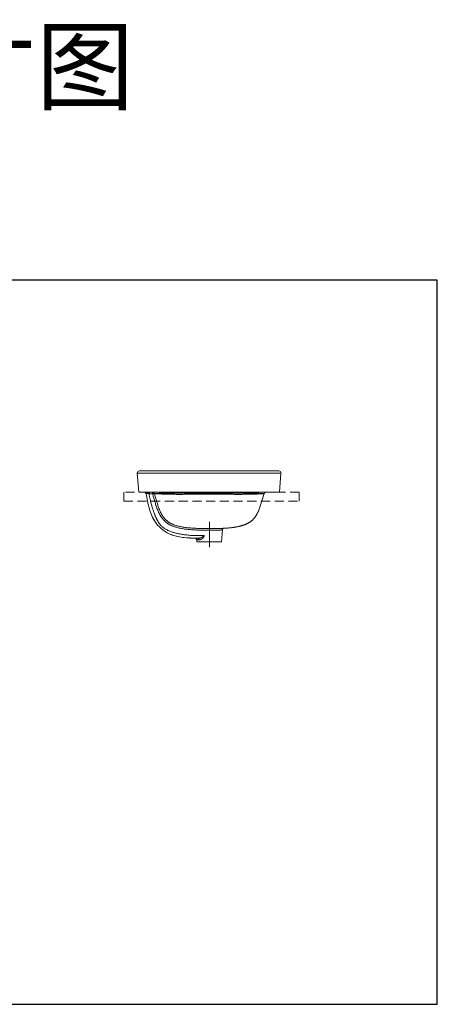
# Model space of a CAD drawing. Units: millimetres. Extents: x 11916 to 12058, y -23686 to -23550.
import ezdxf

# ---------------------------------------------------------------- set-up
doc = ezdxf.new("R2010")
doc.units = ezdxf.units.MM
doc.linetypes.add('CENTER2', pattern=[28.575000000000003, 19.05, -3.175, 3.175, -3.175])
doc.linetypes.add('DASHED2', pattern=[9.524999999999999, 6.35, -3.175])
for name, color, linetype, lineweight in [('单页插图-中心线', 10, 'CENTER2', 5), ('单页插图-尺寸线', 3, 'Continuous', 5), ('单页插图-粗线', 7, 'Continuous', 9), ('单页插图-虚线', 6, 'DASHED2', 5), ('轮廓线.', 255, 'Continuous', 30)]:
    doc.layers.add(name, color=color, linetype=linetype, lineweight=lineweight)

msp = doc.modelspace()

# ---------------------------------------------------------------- linework, layer by layer
at = {"layer": '单页插图-中心线', "ltscale": 0.2}
msp.add_line((12026.69362416775, -23622.69502559963), (12026.69362416775, -23619.16774207431), dxfattribs=at)
at = {"layer": '单页插图-粗线'}
for p, q in [((12016.87438790497, -23615.08747724736), (12016.6701180052, -23612.43190534548)), ((12016.96657745483, -23612.10890870591), (12017.89778187078, -23612.10080714908)), ((12017.89778187078, -23612.10080714908), (12018.90177665365, -23612.09613761739)), ((12018.89922090127, -23612.09613745443), (12030.59921243634, -23612.09293662553)), ((12030.59921243634, -23612.09293662553), (12034.38342846019, -23612.09612894118)), ((12034.38342846019, -23612.09612894118), (12035.38881286942, -23612.10078458541)), ((12035.38881286942, -23612.10078458541), (12036.22768309523, -23612.10839192255)), ((12036.22760966163, -23612.10839213051), (12036.32157143475, -23612.10888895634)), ((12036.41254562776, -23615.08747724736), (12036.61709405529, -23612.43190706594)), ((12036.41254562776, -23615.08747724736), (12016.87438790497, -23615.08747724736)), ((12018.34818637325, -23615.08747724757), (12018.34818793065, -23615.31569249585)), ((12018.34818793065, -23615.31569249585), (12018.76621491531, -23615.31569226483)), ((12018.76621208716, -23615.08747724736), (12018.76621208716, -23615.31568831167)), ((12018.76621491531, -23615.31569226483), (12018.77344655323, -23615.33587585665)), ((12019.00140099012, -23615.25276111715), (12019.00875662504, -23615.2732922401)), ((12034.30097607958, -23615.2528217686), (12034.29357629294, -23615.27343180212)), ((12028.86349565932, -23620.06949403067), (12028.72218609936, -23620.0783447415)), ((12028.98205661358, -23620.06149249645), (12028.86349565932, -23620.06949403067)), ((12029.10266930964, -23620.05279849391), (12028.98205661358, -23620.06149249645)), ((12029.22527571198, -23620.04332715679), (12029.10266930964, -23620.05279849391)), ((12029.34985847443, -23620.03294846382), (12029.22527571198, -23620.04332715679)), ((12029.43400204126, -23620.02545716143), (12029.34985847443, -23620.03294846382)), ((12029.51900916026, -23620.01745835101), (12029.43400204126, -23620.02545716143)), ((12029.60487331256, -23620.00890781528), (12029.51900916026, -23620.01745835101)), ((12029.69158761259, -23619.99976001652), (12029.60487331256, -23620.00890781528)), ((12029.77914478078, -23619.98996816289), (12029.69158761259, -23619.99976001652)), ((12029.86753707453, -23619.9794842277), (12029.77914478078, -23619.98996816289)), ((12029.95675077834, -23619.96825156191), (12029.86753707453, -23619.9794842277)), ((12024.94362416776, -23621.09258430168), (12025.85289400922, -23621.09258430162)), ((12024.94362416776, -23621.45772200459), (12025.09046219071, -23621.45772200459)), ((12028.34362416776, -23621.95772200459), (12028.48810001433, -23620.30635552181)), ((12024.94362416776, -23621.95772200459), (12024.91956089624, -23621.68267755248)), ((12028.34348893788, -23621.95772200459), (12024.94375939763, -23621.95772200459)), ((12025.28651918759, -23621.6859330689), (12025.15823128729, -23621.6859330689))]:
    msp.add_line(p, q, dxfattribs=at)
for points in [[(12034.29357169127, -23615.27343015415), (12034.00357484538, -23616.15551296459), (12033.7369517336, -23617.02863283826), (12033.47397599816, -23617.71568631422)], [(12033.47397643547, -23617.71568602146), (12033.44921238939, -23617.76946829208), (12033.41970892248, -23617.83204537314), (12033.389738067, -23617.89388225543), (12033.35925452472, -23617.95494865852), (12033.3282167199, -23618.01521947528), (12033.29658628342, -23618.07467415054), (12033.26432734385, -23618.13329622402), (12033.23139836301, -23618.19107616069), (12033.19775091107, -23618.24801125337), (12033.1633389524, -23618.30410105728), (12033.12812602302, -23618.35933606905), (12033.09210716735, -23618.41366325671), (12033.05528459996, -23618.46702247493), (12033.01765950061, -23618.51935892196), (12032.97924755031, -23618.5706289687), (12032.9400844646, -23618.62080185638), (12032.90020413135, -23618.66984990302), (12032.85963622488, -23618.71774869183), (12032.81839477926, -23618.76449500789), (12032.77648222104, -23618.81010057328), (12032.73391118378, -23618.85456443003), (12032.69072673412, -23618.89785236601), (12032.64690648398, -23618.93998914121), (12032.60241096781, -23618.98100758914), (12032.55720016071, -23619.02093811553), (12032.51124099655, -23619.05980333485), (12032.46458100138, -23619.09756559907), (12032.41731390493, -23619.13415144664), (12032.36952939455, -23619.16948734758), (12032.32131241747, -23619.20350334873), (12032.27273151158, -23619.23619651216), (12032.22384134291, -23619.26762073124), (12032.17469453896, -23619.29782828692), (12032.1253425223, -23619.32686806429), (12032.07583592102, -23619.35478581245), (12032.0262249541, -23619.38162438888), (12031.97655979394, -23619.4074239896), (12031.92689089444, -23619.43222237163), (12031.87725297115, -23619.4560612927), (12031.82763377703, -23619.47899873346), (12031.77801316949, -23619.5010942913), (12031.72837175473, -23619.52240616499), (12031.6786908646, -23619.5429914329), (12031.62895253403, -23619.56290631974), (12031.57913947906, -23619.58220645285), (12031.52923507533, -23619.60094710917), (12031.47935736067, -23619.61913291617), (12031.42964995002, -23619.63673842897), (12031.38009971347, -23619.65378079332), (12031.33069330047, -23619.67027694036), (12031.28141747885, -23619.68624372243), (12031.23225914359, -23619.70169790056), (12031.18320532497, -23619.71665613254), (12031.134243196, -23619.73113496179), (12031.08536013038, -23619.74515079192), (12031.03655160955, -23619.75871755258), (12030.98782958671, -23619.77184423152), (12030.93920779738, -23619.784539189), (12030.89069968449, -23619.79681076183), (12030.84231839763, -23619.80866725746), (12030.79407679277, -23619.82011694849), (12030.74598743233, -23619.83116806737), (12030.69806258555, -23619.8418288016), (12030.65031393697, -23619.85210742097), (12030.60274804415, -23619.86201432479), (12030.55536729775, -23619.87156160481), (12030.50817385631, -23619.88076126543), (12030.46116976878, -23619.88962516559), (12030.41435697667, -23619.89816501544), (12030.36773731604, -23619.90639237342), (12030.32131251961, -23619.91431864359), (12030.27508421875, -23619.92195507335), (12030.22905300947, -23619.92931289857), (12030.18320483831, -23619.93640539038), (12030.13753748442, -23619.94324360094), (12030.09205473231, -23619.94983750171), (12030.04676028959, -23619.95619696637), (12029.95675077834, -23619.96825156191)]]:
    msp.add_lwpolyline(points, dxfattribs=at)
for centre, radius, start, end in [((12016.9692344018, -23612.40889694045), 0.3, 90.50966998459654, 184.3986008970588), ((12036.31798006052, -23612.40886745785), 0.3, 355.5954221303113, 89.31396901270556), ((12017.65222722094, -23615.33747724736), 0.249991136775, 10.24043972422511, 90.00533930987646), ((12034.53620694588, -23615.33747724736), 0.25000000123, 90.00674618127721, 160.2070825442705), ((12028.73716882387, -23620.32789587394), 0.249999815335, 93.43582252093393, 175.0000000009557), ((12024.67051221976, -23621.7044664658), 0.25, 4.999999999044307, 88.52109085605916)]:
    msp.add_arc(centre, radius, start, end, dxfattribs=at)
for points, start_tangent, end_tangent in [([(12016.6701180052, -23612.43190534548), (12016.67324820904, -23612.43188676606), (12016.67728450163, -23612.43186248281), (12016.68260783492, -23612.43183213612), (12016.68931435528, -23612.43179902028), (12016.69801036274, -23612.43176342912), (12016.70831937805, -23612.43170775559), (12016.71953265529, -23612.43164225693), (12016.73203047199, -23612.4315772127), (12016.74724294241, -23612.43150577556), (12016.76473352154, -23612.43141504515), (12016.78326182613, -23612.43128639955), (12016.8030402517, -23612.43114453099), (12016.82701974732, -23612.43096754825), (12016.85524275409, -23612.4307370358), (12016.88654438322, -23612.43046367671), (12016.91976509838, -23612.43016752112), (12016.95994212809, -23612.42978364958), (12017.00806094467, -23612.42930478723), (12017.0632917748, -23612.42876435235), (12017.1241662454, -23612.42817678225), (12017.19600871463, -23612.42746749635), (12017.28808813663, -23612.42660413435), (12017.409559899, -23612.42554154262), (12017.57335102416, -23612.42425529975), (12017.79768189066, -23612.42277344441), (12018.11359165273, -23612.4211689578), (12018.56364113758, -23612.41957156901), (12019.16349880849, -23612.41816450738), (12019.91174870886, -23612.41716431274), (12020.76193131331, -23612.41653801787), (12021.62368938709, -23612.416172824), (12022.42966678272, -23612.41599369423), (12023.15995206759, -23612.41588486275), (12023.81878060416, -23612.41582164189), (12024.41364427877, -23612.41578404871), (12024.951748521, -23612.41576353841), (12025.4387065227, -23612.41575409013), (12025.87942183957, -23612.41574472918), (12026.27916556845, -23612.41573730345), (12026.6436169213, -23612.41573372486)], (0.9999831646760421, 0.005802617037846638), (0.9999999999675246, -8.059203778681497e-06)), ([(12026.6436169213, -23612.41573372486), (12027.08586677087, -23612.41573848116), (12027.56480858791, -23612.41574708646), (12028.09988852688, -23612.41576175006), (12028.70937280359, -23612.41578375412), (12029.40255449833, -23612.4158250676), (12030.15036420826, -23612.41589224813), (12030.8908491948, -23612.41600645355), (12031.55296351364, -23612.41615688234), (12032.1210319963, -23612.41634945615), (12032.61156780014, -23612.41658378346), (12033.03037754633, -23612.41685606147), (12033.38541983851, -23612.41717620386), (12033.69836055562, -23612.41753044723), (12033.99333828041, -23612.41794529538), (12034.27353079122, -23612.41846290731), (12034.53254635739, -23612.41904663344), (12034.76215891876, -23612.41967528819), (12034.9646382858, -23612.42033740985), (12035.16367270446, -23612.42112291164), (12035.3569374636, -23612.42204677936), (12035.52635108083, -23612.42300298791), (12035.66846651451, -23612.42392715535), (12035.78811191898, -23612.42480905737), (12035.89720553206, -23612.42570695823), (12035.99632722696, -23612.42658373619), (12036.08325472048, -23612.42738760926), (12036.15746914365, -23612.42811207225), (12036.22159258647, -23612.42874390704), (12036.27875529967, -23612.42930582862), (12036.3284393963, -23612.42979518242), (12036.36984272294, -23612.43018948845), (12036.40420690024, -23612.43049853132), (12036.4372664374, -23612.43077839482), (12036.46672735015, -23612.43101403207), (12036.49101725222, -23612.4311990858), (12036.51068223052, -23612.4313436969), (12036.5293084255, -23612.43146185889), (12036.54620912695, -23612.4315422486), (12036.56063437427, -23612.43160739594), (12036.57239811634, -23612.43166810583), (12036.58153393208, -23612.4317209887), (12036.58867691844, -23612.43176181979), (12036.59435966217, -23612.43178908224), (12036.59891364588, -23612.43181014327), (12036.60263555347, -23612.43182821389), (12036.60577354504, -23612.43184460173), (12036.60863858993, -23612.43186070604), (12036.61112887689, -23612.43187510236), (12036.61315984463, -23612.43188621172), (12036.61475091046, -23612.43189414317), (12036.61709405529, -23612.43190706594)], (0.9999999999739496, 7.218079348556864e-06), (0.9999795779114105, -0.006390912307115671)), ([(12017.70401751863, -23615.08747783187), (12017.78135969699, -23615.10205367963), (12017.84967880074, -23615.14412137509), (12017.90099627819, -23615.20876841997), (12017.92931896878, -23615.28844558907)], (0.9999999626731478, 0.0002732282981315355), (0.1807784854307888, -0.9835238376396122)), ([(12017.7488059366, -23615.08559089005), (12017.8320112226, -23615.11505771926), (12017.90697454772, -23615.18549825161), (12017.95110535312, -23615.28297673197)], (0.991805816493533, -0.1277545395263764), (0.234814097248161, -0.9720402973815084)), ([(12017.8982218834, -23615.2930350581), (12017.90572314729, -23615.28982122073), (12017.92931974192, -23615.28844542077)], (-0.1792031291805183, 0.9838120951136506), (0.9999070864888121, 0.01363152190532798)), ([(12024.45060485611, -23621.44709993374), (12021.13798424366, -23620.85829778467), (12019.08110657016, -23619.08119281314), (12017.89822236764, -23615.293036466)], (-0.9991122221901075, 0.04212798915620178), (-0.1777627008654289, 0.9840733825183099)), ([(12017.89822236758, -23615.2930364657), (12019.08110657016, -23619.08119281314), (12021.13798424366, -23620.85829778467), (12024.94362416776, -23621.45772200459)], (0.1777627008526774, -0.9840733825206134), (1, 0)), ([(12017.92931974192, -23615.28844542077), (12017.93991571792, -23615.28690262682), (12017.95110532825, -23615.28297673774)], (0.9998979754849759, 0.01428420880015869), (0.9188027220061851, 0.3947170607334134)), ([(12017.94600110171, -23615.08712716569), (12017.94895980172, -23615.08977063265), (12018.00038399506, -23615.14794307186), (12018.04047910592, -23615.21794506293)], (0.7498041343899027, -0.6616598522290805), (0.4084743865386209, -0.9127697823339121)), ([(12017.95110532825, -23615.28297673774), (12017.97414775862, -23615.2702767984), (12017.99691995173, -23615.25395427509), (12018.01904808563, -23615.23611891501), (12018.04047938802, -23615.2179449804)], (0.9189481001445994, 0.3943784847587801), (0.758839728013702, 0.6512774118515787)), ([(12018.04047938802, -23615.2179449804), (12018.05671922509, -23615.20578392173), (12018.07531542788, -23615.19824877673), (12018.09766758333, -23615.19891118493), (12018.12523968346, -23615.21279296616), (12018.15865436891, -23615.23658093078), (12018.19564895104, -23615.26300001444), (12018.23266147351, -23615.28579982146), (12018.2683156829, -23615.30267882044), (12018.30217485084, -23615.31362450543)], (0.7661902632280055, 0.6426137880053613), (0.9706883022972758, -0.2403418810428857)), ([(12018.30217561249, -23615.3136287474), (12018.32520127129, -23615.3151831108), (12018.34818793065, -23615.31569249585)], (0.9959756275503947, -0.08962449065739561), (0.9999999997965787, 2.017034115393637e-05)), ([(12018.30217561249, -23615.3136287474), (12018.3753692441, -23615.69426844326), (12018.44910179825, -23616.04390571941), (12018.5226672411, -23616.36390027713), (12018.59533559479, -23616.65557421267), (12018.66655300264, -23616.92083065593), (12018.73605335734, -23617.16229011107), (12018.80377310817, -23617.38276257749), (12018.8697993139, -23617.58500900876), (12018.93438668993, -23617.77178080785), (12018.99796556118, -23617.94582581315), (12019.06085427684, -23618.10914355413), (12019.12253847961, -23618.26141194198), (12019.18167977167, -23618.40053438911), (12019.23740669824, -23618.52585555267), (12019.2903276486, -23618.63997935868), (12019.34215453116, -23618.7473739821), (12019.39469857803, -23618.85205556063), (12019.44920410795, -23618.95640515934), (12019.50575603269, -23619.06004447029), (12019.56411522991, -23619.161606694), (12019.62418317337, -23619.26010496342), (12019.6881353233, -23619.35815843774), (12019.76125978961, -23619.46186663195), (12019.84707826735, -23619.57280659095), (12019.94779469155, -23619.68958450232), (12020.06633083766, -23619.81092000337), (12020.2074633094, -23619.93650065931), (12020.37816824868, -23620.06649042723), (12020.58098964991, -23620.19689636185), (12020.79690586778, -23620.31395127174), (12021.0096762931, -23620.41249788589), (12021.22261803379, -23620.49801776098), (12021.43878851815, -23620.57409879058), (12021.66057640159, -23620.64326513548), (12021.88839878869, -23620.70674082813), (12022.11791258221, -23620.76414407093), (12022.33848478693, -23620.81390728677), (12022.5678748569, -23620.86061615881), (12022.81663760263, -23620.90593976363), (12023.0871727557, -23620.94935935227), (12023.38368007988, -23620.99027991859), (12023.71044482092, -23621.02755406125), (12024.07311558737, -23621.05938602212), (12024.48090696292, -23621.08287683696), (12024.94362416776, -23621.09258430168)], (0.1802191854513736, -0.9836264764610819), (0.9999999997924737, 2.037284222924608e-05)), ([(12018.32225434318, -23615.10436175909), (12018.31726447974, -23615.15305955394), (12018.31026605143, -23615.22605797934), (12018.30219151899, -23615.31362960678)], (0.0296383227448824, -0.9995606884151007), (-0.09033138219706843, -0.9959117638578064)), ([(12018.32457085246, -23615.08645384026), (12018.32225434318, -23615.10436175909)], (-0.5303006089191062, -0.8478096862975942), (0.02963832277604136, -0.9995606884141769)), ([(12018.76621208716, -23615.08747724736), (12018.86548041526, -23615.10803416595), (12018.94842355158, -23615.16632424364), (12019.00140102997, -23615.25276137753)], (1, 0), (0.3382488401961155, -0.9410567050427848)), ([(12018.76621208716, -23615.31568831166), (12018.85401805346, -23615.28597179697), (12018.92914942334, -23615.26369042004), (12018.9807605713, -23615.25206065351), (12019.00140102997, -23615.25276137753)], (0.9243571751659252, 0.3815282593980046), (0.5754792309050234, -0.8178163943067924)), ([(12018.93648083847, -23615.28411379543), (12018.86130595303, -23615.30628601129), (12018.77344655323, -23615.33587585665)], (-0.9762680724592774, -0.2165655805908385), (-0.94247236072843, -0.3342840846689837)), ([(12018.77344655323, -23615.33587585665), (12018.85006890808, -23615.55526598736), (12018.92824033353, -23615.78914750964), (12019.00476125919, -23616.02785959755), (12019.07732070176, -23616.26282225718), (12019.1451405693, -23616.48791252034), (12019.218477079, -23616.73025637018), (12019.30291368019, -23616.99917765052), (12019.39635157224, -23617.27600463331), (12019.49781875825, -23617.54568713473), (12019.60653419422, -23617.79968638646)], (0.3365547221435227, -0.9416639097910124), (0.4162794437999727, -0.9092367264192452)), ([(12019.00876151815, -23615.27329327402), (12018.98811774431, -23615.27256023323), (12018.93648083847, -23615.28411379543)], (-0.4723797457225475, 0.8813951303649808), (-0.9762680724624787, -0.2165655805764075)), ([(12019.00140099012, -23615.25276111715), (12019.00453200255, -23615.25273628617), (12019.00796356301, -23615.25270374196), (12019.01174733057, -23615.25266239959), (12019.0158806689, -23615.25261135639), (12019.02037211742, -23615.25255000141), (12019.02524117407, -23615.25247789627), (12019.03050613434, -23615.25239401956), (12019.03619268218, -23615.25229365354), (12019.04236338932, -23615.25216940861), (12019.04909180913, -23615.25202030687), (12019.05644784113, -23615.2518447384), (12019.06450086971, -23615.25163909424), (12019.07334427356, -23615.25140138976), (12019.08328262213, -23615.2511237098), (12019.09498416638, -23615.25078281401), (12019.10949181659, -23615.25034499953), (12019.12800681047, -23615.24977704154), (12019.15149879148, -23615.24902283898), (12019.18092401988, -23615.24804188452), (12019.21798960099, -23615.24679388363), (12019.26606199856, -23615.24519815377), (12019.32886601227, -23615.24313262386), (12019.40825217628, -23615.24057307127), (12019.50471180331, -23615.23753148516), (12019.62036755077, -23615.23410414977), (12019.76209513978, -23615.23030496504), (12019.94839954992, -23615.22592924637), (12020.20732344256, -23615.2209011847), (12020.56649321048, -23615.21550490567), (12021.02496029247, -23615.21080804949), (12021.53746858644, -23615.20784375536), (12022.0445409594, -23615.20656118785), (12022.51791883514, -23615.20630436228), (12022.96773540256, -23615.20659188941), (12023.42798940263, -23615.20724129017), (12023.91149967265, -23615.20817953128), (12024.40828644498, -23615.20927472458), (12024.90122525891, -23615.21039341424), (12025.3740338444, -23615.21139395607), (12025.82186860448, -23615.21217445726), (12026.24493636643, -23615.21266855748), (12026.64353773917, -23615.21284035587)], (0.9999731992374514, 0.00732125718822414), (0.9999999999925658, -3.855952924144405e-06)), ([(12019.00875662504, -23615.2732922401), (12019.03608667266, -23615.27370864197)], (0.997839516850278, -0.06569854345420104), (0.999951801443797, -0.009818084808409473)), ([(12019.00876058161, -23615.27329082536), (12019.08654651371, -23615.49600489861), (12019.16574524648, -23615.73295443023), (12019.24315685169, -23615.97443209199), (12019.31641932545, -23616.21167374689), (12019.3844567648, -23616.4374844581), (12019.457384078, -23616.67849576539), (12019.5406590467, -23616.94374683094), (12019.63182014149, -23617.21390552857), (12019.7297175188, -23617.47417404182), (12019.83367762623, -23617.71713243571)], (0.336566437740369, -0.9416597225042379), (0.4162172220723063, -0.9092652110635336)), ([(12019.03608667266, -23615.27370864197), (12019.08062266781, -23615.27597341841), (12019.15232586053, -23615.28049044303), (12019.26527170311, -23615.28815182464), (12019.43497485732, -23615.2995111194), (12019.68305976576, -23615.31489622814), (12020.03063509663, -23615.33224955357), (12020.48774755867, -23615.34876258138), (12021.05107154107, -23615.36175526653), (12021.70122832359, -23615.36925491318), (12022.41674811445, -23615.37167687598), (12023.17523018665, -23615.37074472586), (12023.97192990735, -23615.36779072969), (12024.8137882558, -23615.36384253879), (12025.70206326043, -23615.36002953303), (12026.64353567708, -23615.35817538394)], (0.9999518014446818, -0.009818084718297511), (0.9999999139825569, -0.0004147708748915716)), ([(12026.64353567816, -23615.3581744864), (12027.66869316654, -23615.36034208374), (12028.63184438967, -23615.36462016483), (12029.53860236594, -23615.36878727583), (12030.3936436662, -23615.37143338251), (12031.19503008888, -23615.37117480052), (12031.93434633284, -23615.36615262908), (12032.57964416519, -23615.35476553621), (12033.10880395864, -23615.33833078148), (12033.51342193453, -23615.32003899275), (12033.80014272554, -23615.30302560779), (12033.99206006445, -23615.29025389417), (12034.11732558213, -23615.28171628181), (12034.19519525502, -23615.2766972865), (12034.24336824527, -23615.27404715092), (12034.27375517633, -23615.27302521275), (12034.29048648245, -23615.27309085337), (12034.29270235477, -23615.27325807044), (12034.29330467381, -23615.27333818918)], (0.9999998829772961, 0.0004837823828123695), (-0.3258387684874018, -0.9454253523946847)), ([(12026.64353773912, -23615.21284251556), (12026.90659113482, -23615.21276884386), (12027.19734393419, -23615.21252650223), (12027.51963439504, -23615.21209444045), (12027.87675741868, -23615.21146875292), (12028.27081997484, -23615.21065443284), (12028.7028347663, -23615.20967856004), (12029.1750922498, -23615.20860703643), (12029.69060896356, -23615.20755138246), (12030.25145579683, -23615.2066550414), (12030.85783519257, -23615.20631562687), (12031.50414880509, -23615.20703631491), (12032.15146680301, -23615.20998872349), (12032.71940159506, -23615.21546098686), (12033.14896571674, -23615.22211543774), (12033.44887882718, -23615.22838311427), (12033.65989392377, -23615.23389091414), (12033.82167142922, -23615.23871346224), (12033.94713925065, -23615.2427492939), (12034.03720321277, -23615.24570510564), (12034.09754342629, -23615.2477260594), (12034.13869858399, -23615.24909805857), (12034.16912501326, -23615.25007214666), (12034.19410638363, -23615.2508239413)], (0.9999999999882571, -4.846242980461266e-06), (0.9995718249230359, -0.02926032843342063)), ([(12034.19410638363, -23615.2508239413), (12034.2151999888, -23615.25142388873), (12034.23253408517, -23615.25187594344), (12034.24674632167, -23615.2521963349), (12034.25854688436, -23615.25241199758), (12034.26834479479, -23615.25256261984), (12034.27638005945, -23615.25266378188), (12034.28301631857, -23615.25272778487), (12034.28854023056, -23615.25276984887), (12034.29310601819, -23615.25279665449), (12034.29673451343, -23615.25281081182), (12034.29928889175, -23615.25281890646), (12034.30068173875, -23615.25282139024)], (0.9995718249231788, -0.02926032842854526), (0.9999989014998415, -0.001482227752504572)), ([(12019.60653419422, -23617.79968638646), (12019.65790511202, -23617.90955095728), (12019.71320508248, -23618.02246199639), (12019.77332216454, -23618.13873353801), (12019.83918969856, -23618.25848610415), (12019.91120609784, -23618.38061505964), (12019.98823504456, -23618.50164621572), (12020.06932694521, -23618.61915833018), (12020.15531327103, -23618.73368062808), (12020.24642546681, -23618.84503640684), (12020.34125835662, -23618.95135991434), (12020.43848956116, -23619.05136611652), (12020.53770756404, -23619.14497751029), (12020.64027117547, -23619.23358739691), (12020.74984657561, -23619.31992620226), (12020.86663504376, -23619.40327054982), (12020.98545987223, -23619.47970913033), (12021.1102212863, -23619.55221549881), (12021.24958490327, -23619.62521433628), (12021.40435003976, -23619.69784309271), (12021.57577264396, -23619.76949410226), (12021.7652995501, -23619.83998648272), (12021.97499112704, -23619.90947626542), (12022.20759228771, -23619.97709385454), (12022.46637694123, -23620.04172857782), (12022.75448459294, -23620.10204699153), (12023.07387519714, -23620.15651013761), (12023.41510712814, -23620.20291461849), (12023.74942332484, -23620.23924004376), (12024.05317098159, -23620.26610522875), (12024.31889725131, -23620.28582308843), (12024.55475419718, -23620.30097237623), (12024.76672009392, -23620.31284395875), (12024.95642069645, -23620.32211018474), (12025.12650172163, -23620.32934575707), (12025.27960107657, -23620.33498381396), (12025.4170249442, -23620.33933345208), (12025.54019296649, -23620.34266064168), (12025.65080502422, -23620.34519577846), (12025.75027322246, -23620.34711434138), (12025.83976688526, -23620.34856689514)], (0.4164325690471794, -0.9091666048842567), (0.9998894375355425, -0.01486985893868915)), ([(12019.83367850069, -23617.71713198456), (12019.88329923785, -23617.82327021644), (12019.93640918228, -23617.93172849579), (12019.9938049934, -23618.04275698886), (12020.05632312509, -23618.15644244367), (12020.12425186941, -23618.27166346518), (12020.19647750877, -23618.38516644957), (12020.27207715022, -23618.49474953391), (12020.35189874796, -23618.60106964551), (12020.43632675895, -23618.70427644436), (12020.52401836212, -23618.80260565909), (12020.61375846558, -23618.89491913789), (12020.7051089312, -23618.98111982466), (12020.79933131248, -23619.06253037464), (12020.89983126932, -23619.14172778332), (12021.00670706812, -23619.21800508576), (12021.11574239062, -23619.28814502208), (12021.23103911437, -23619.35515097199), (12021.36068624778, -23619.42305757217), (12021.50562788689, -23619.49107617686), (12021.66741956506, -23619.55869636932), (12021.84814086676, -23619.62590545115), (12022.04931964526, -23619.69257960452), (12022.27284133872, -23619.7575537036), (12022.5223410877, -23619.81987025314), (12022.80109065185, -23619.87822418358), (12023.11154812732, -23619.93116132554), (12023.44510126903, -23619.97651083833), (12023.77362738898, -23620.01221029751), (12024.07316033873, -23620.03869988775), (12024.33600208068, -23620.05820258615), (12024.56968616633, -23620.07321432086), (12024.77974064072, -23620.08497948896), (12024.9677817895, -23620.09416634314), (12025.13637308445, -23620.10134069476), (12025.2881133048, -23620.10693144796), (12025.4243141505, -23620.11124548949), (12025.54639499077, -23620.11454624349), (12025.65604617261, -23620.11706218294), (12025.75467458182, -23620.11896692746), (12025.84347889993, -23620.12041011466)], (0.4163885882879333, -0.9091867484425749), (0.9998891712591579, -0.01488775331185544)), ([(12025.84347889993, -23620.12041011466), (12025.9801874675, -23620.12138408914), (12026.10703767861, -23620.1219590933), (12026.22116646919, -23620.12227723348), (12026.32344641514, -23620.12245223535), (12026.41520253071, -23620.12254701255), (12026.49788192452, -23620.1225951304), (12026.57333514519, -23620.12261596957), (12026.64362329327, -23620.12262134511)], (0.9999615628592513, -0.008767713731850025), (0.9999999999934797, -3.61117994275743e-06)), ([(12026.64362329327, -23620.1226213451), (12026.70556477833, -23620.12261776589), (12026.7739830373, -23620.12260207162), (12026.84993454988, -23620.1225646046), (12026.93439275077, -23620.1224902937), (12027.02830948133, -23620.12235440333), (12027.132383662, -23620.12211439998), (12027.24686055537, -23620.12169481758), (12027.37206249427, -23620.12097575554), (12027.50808006272, -23620.11979012384), (12027.65316659526, -23620.11787678742), (12027.80733706546, -23620.11493364567), (12027.9703709627, -23620.11068247916), (12028.13772103585, -23620.10516033337), (12028.29260252869, -23620.09912697435), (12028.41139540745, -23620.09395833475), (12028.50128979366, -23620.08974675633), (12028.5748899119, -23620.08611515814), (12028.63956013631, -23620.08278603501), (12028.69021230055, -23620.08008826953), (12028.72059182373, -23620.07843265045)], (0.9999999999906078, -4.334098975063258e-06), (0.05435011898057248, -0.9985219399526469)), ([(12025.15823128729, -23621.6859330689), (12025.13683519099, -23621.59715112617), (12025.08916577603, -23621.52340410743), (12025.02170441153, -23621.47472065714)], (-0.0751766851515218, 0.997170229203434), (-0.9120815336196282, 0.4100088731113843)), ([(12025.28651918758, -23621.6859330689), (12025.26697059926, -23621.59715004895), (12025.2234176197, -23621.52340291667), (12025.16178261973, -23621.4747201439), (12025.09044689283, -23621.45772200459)], (-0.06871570626859637, 0.9976362822752629), (-1, 1.522383089526068e-11)), ([(12025.85289400923, -23621.09258430162), (12025.85170061891, -23621.1115152265), (12025.84712631514, -23621.13012826789), (12025.8394452805, -23621.14823700179), (12025.82905025148, -23621.16569528684), (12025.81608069683, -23621.18277419651), (12025.80009993799, -23621.20014317648), (12025.78084572611, -23621.21795503539), (12025.75820325315, -23621.23617754603), (12025.73210756708, -23621.25475367314), (12025.70245923174, -23621.27365722879), (12025.66906495041, -23621.29290166936), (12025.63175026384, -23621.31245303915), (12025.59039860258, -23621.33221221757), (12025.54492702227, -23621.35202592522), (12025.49512511973, -23621.37173571507), (12025.44063016786, -23621.39113489793), (12025.38115175244, -23621.40982871657), (12025.31644649653, -23621.42717972538), (12025.24636142255, -23621.44217864145), (12025.17092836623, -23621.45321958232), (12025.09047492264, -23621.45772200404)], (0.02886414262109981, -0.9995833438341941), (-0.9999999997882907, 2.057714463328113e-05)), ([(12025.9501561031, -23621.09258430168), (12025.94923801467, -23621.1233463709), (12025.94535643313, -23621.15359274701), (12025.93874939364, -23621.18302122126), (12025.9297604264, -23621.21139537215), (12025.91851957119, -23621.23914398931), (12025.90464622114, -23621.26736689667), (12025.88791333256, -23621.29631116912), (12025.86822248545, -23621.3259230827), (12025.84551855382, -23621.35610952705), (12025.81971651907, -23621.38682772077), (12025.79064914351, -23621.41809989819), (12025.75816570299, -23621.44987091548), (12025.72216573087, -23621.48197966163), (12025.68257772129, -23621.51417696556), (12025.63921832044, -23621.5462053866), (12025.59177027236, -23621.57772912724), (12025.53997725215, -23621.60810661125), (12025.48362041698, -23621.63630209598), (12025.42255308085, -23621.66067514438), (12025.3567802832, -23621.67861673926), (12025.28651918759, -23621.6859330689)], (0.0197247606102215, -0.9998054479841914), (-0.999999988936856, 0.000148749077316493)), ([(12025.83976687465, -23620.34856689499), (12025.8704590718, -23620.34819875091), (12025.90262612419, -23620.34817529579), (12025.9355638769, -23620.34856689493)], (0.9998492348005275, 0.01736397618058155), (0.9998232836690712, -0.0187989742591437)), ([(12025.95015586898, -23621.09258435413), (12025.91870898604, -23621.09219121502), (12025.88609570724, -23621.09219119254), (12025.85289400922, -23621.09258428675)], (-0.9998163695534737, 0.01916317230813981), (-0.999844190584882, -0.01765204106221291)), ([(12025.93556424438, -23620.34856689795), (12026.05683865284, -23620.34954895294), (12026.16924458228, -23620.35012815175), (12026.27026283901, -23620.35044805182), (12026.36072083261, -23620.35062375825), (12026.44182838862, -23620.35071883595), (12026.51488817431, -23620.35076702339), (12026.58154338349, -23620.35078787509), (12026.64361948376, -23620.35079324372)], (0.9999502227200361, -0.009977578972404333), (0.9999999999941991, -3.406152058912658e-06)), ([(12026.64361948376, -23620.35079324371), (12026.69832327878, -23620.3507896639), (12026.75876148433, -23620.35077395814), (12026.82587154526, -23620.35073642209), (12026.90052102053, -23620.35066192731), (12026.98356518606, -23620.35052550559), (12027.07565245824, -23620.35028430221), (12027.17704419966, -23620.34986180295), (12027.28805039692, -23620.34913769913), (12027.40880536997, -23620.34794031457), (12027.53782649724, -23620.34600739188), (12027.67501600055, -23620.34302919891), (12027.82008467506, -23620.33873368926), (12027.96881788231, -23620.33315751305), (12028.10639951763, -23620.32707193957), (12028.21191770925, -23620.32185903707), (12028.29178010489, -23620.31761103768), (12028.35718101948, -23620.31394766071), (12028.41466077142, -23620.31058861236), (12028.45969050864, -23620.30786619832), (12028.48670233438, -23620.30619522617)], (0.9999999999883813, -4.82052207110777e-06), (0.05157598385096558, -0.9986690732619115)), ([(12025.15823128729, -23621.6859330689), (12025.02799447881, -23621.68495309166), (12024.94697012145, -23621.68337520474), (12024.91956089429, -23621.68267753012)], (-0.9999999986441327, -5.207431925938638e-05), (-0.007475867638390206, 0.9999720553110738))]:
    msp.add_spline(points, degree=3, dxfattribs=dict(at, start_tangent=start_tangent, end_tangent=end_tangent))
at = {"layer": '单页插图-虚线', "ltscale": 0.2}
msp.add_lwpolyline([(12039.15427197563, -23615.08747724736), (12014.78520550456, -23615.08747724736), (12014.78520550456, -23616.33747724736), (12039.15427197563, -23616.33747724736)], close=True, dxfattribs=at)
at = {"layer": '轮廓线.'}
msp.add_lwpolyline([(11938.32158531609, -23686.10753779447), (12058.32158531609, -23686.10753779447), (12058.32158531609, -23585.6761925982), (11938.32158531609, -23585.6761925982)], close=True, dxfattribs=at)

# ---------------------------------------------------------------- texts
at = {"layer": '单页插图-尺寸线', "lineweight": -3, "insert": (11948.02555906002, -23550.99508414702), "char_height": 10, "width": 101.5139443892458, "attachment_point": 1}
msp.add_mtext('目录尺寸图', dxfattribs=at)

doc.saveas('drawing.dxf')
